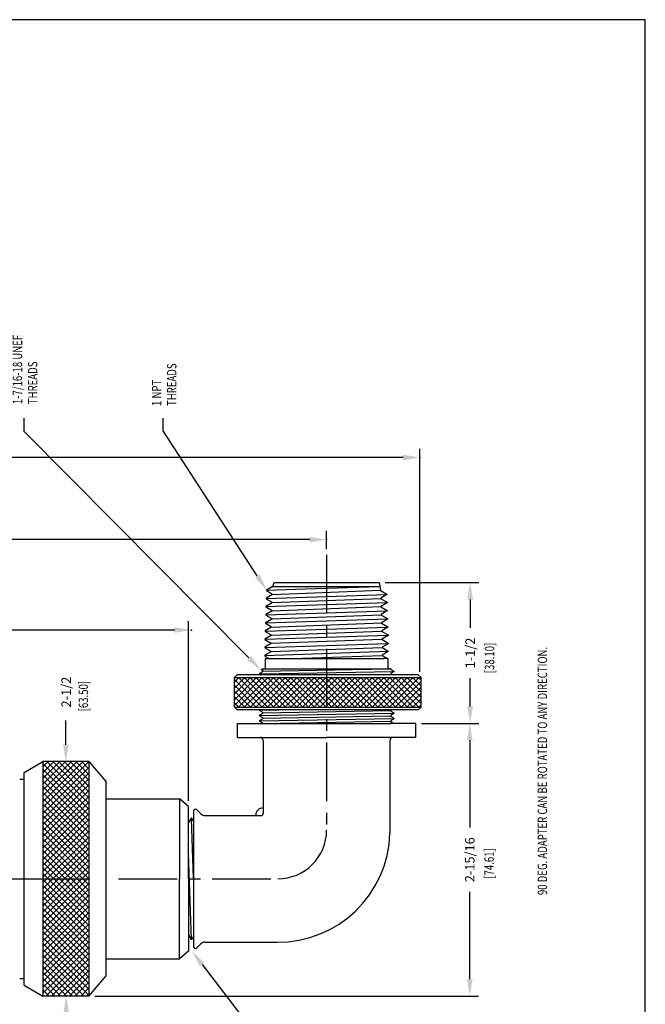
# Model space of a CAD drawing. Extents: x 0.1 to 82, y -10.8 to 17.3.
# Drawn here: x 13.7 to 20.4, y 5.5 to 16 of the extents above; entities that cross this region are included whole.
import ezdxf
from ezdxf.enums import TextEntityAlignment as Align

# ---------------------------------------------------------------- set-up
doc = ezdxf.new("R2010")
doc.units = 0
doc.header["$LTSCALE"] = 0.5
doc.header["$MEASUREMENT"] = 0
doc.linetypes.add('CENTER', pattern=[2, 1.25, -0.25, 0.25, -0.25])
doc.layers.get('0').update_dxf_attribs({"linetype": 'CONTINUOUS'})
doc.layers.get('DEFPOINTS').update_dxf_attribs({"linetype": 'CONTINUOUS'})
for name, color, linetype in [('CENTER', 2, 'CENTER'), ('DIMENS', 2, 'CONTINUOUS'), ('FORMAT', 8, 'CONTINUOUS'), ('FORMATTEXT', 7, 'CONTINUOUS'), ('HATCH', 1, 'CONTINUOUS'), ('PART', 3, 'CONTINUOUS')]:
    doc.layers.add(name, color=color, linetype=linetype)
doc.styles.add('ROMANS', font='romans.shx', dxfattribs={"width": 0.75})
doc.styles.add('STYLE1', font='SIMPLEX', dxfattribs={"width": 0.75, "height": 0.225})
doc.styles.add('STYLE2', font='SIMPLEX', dxfattribs={"height": 0.1})
doc.styles.add('STYLE5', font='SIMPLEX', dxfattribs={"width": 0.625, "height": 0.1})
doc.styles.add('STYLE6', font='SIMPLEX', dxfattribs={"height": 0.0625})
doc.dimstyles.new('DWYER_STANDARD', dxfattribs={"dimtxt": 0.1, "dimasz": 0.18, "dimexe": 0.093, "dimexo": 0.0625, "dimgap": 0.09, "dimtad": 0, "dimtih": 1, "dimtoh": 1, "dimdec": 3, "dimrnd": 0.001, "dimzin": 4, "dimdsep": 46, "dimtxsty": 'ROMANS', "dimcen": 0, "dimadec": 0, "dimazin": 0, "dimtfac": 1, "dimtdec": 0, "dimtofl": 0, "dimtmove": 0, "dimatfit": 1, "dimfxl": 0, "dimtolj": 1, "dimtzin": 0, "dimarcsym": 0})

# ---------------------------------------------------------------- blocks, each defined once
blk = doc.blocks.new('DWYERC')
at = {"layer": 'FORMAT'}
for p, q in [((20.35, 15.975), (0.1, 15.975)), ((20.35, 0.1), (20.35, 15.975))]:
    blk.add_line(p, q, dxfattribs=at)
at = {"layer": 'FORMAT', "style": 'STYLE6', "flags": 4}
for tag, p in [('FRACTTOL', (19.43, 1.893)), ('DECTOL', (19.301, 1.8)), ('ANGTOL', (18.61, 1.693))]:
    blk.add_attdef(tag, p, '', height=0.0625, dxfattribs=at)
at = {"layer": 'FORMATTEXT'}
for tag, height, style, p in [('SCALE', 0.1, 'STYLE6', (16.055, 1.65)), ('RBDN', 0.1, 'STYLE2', (10.168, 1.425)), ('BYD', 0.0625, 'STYLE6', (13.943, 1.49)), ('DATED', 0.0625, 'STYLE6', (13.943, 1.39)), ('RBCN', 0.1, 'STYLE2', (10.168, 1.175)), ('BYC', 0.0625, 'STYLE6', (13.943, 1.24)), ('DATEC', 0.0625, 'STYLE6', (13.943, 1.14)), ('BYB', 0.0625, 'STYLE6', (13.943, 0.99)), ('RBBN', 0.1, 'STYLE2', (10.168, 0.925)), ('DATEB', 0.0625, 'STYLE6', (13.943, 0.89)), ('RBAN', 0.1, 'STYLE2', (10.168, 0.675)), ('BYA', 0.0625, 'STYLE6', (13.943, 0.74)), ('DATEA', 0.0625, 'STYLE6', (13.943, 0.64))]:
    blk.add_attdef(tag, text='', height=height, dxfattribs=dict(at, style=style)).set_placement(p, align=Align.CENTER)
for tag, p, height, style in [('WASPROJECTNUMBER', (19.149, 1.62), 0.05, 'STYLE6'), ('REVBLKDTEXTTOP', (10.389, 1.495), 0.07, 'STYLE6'), ('REVBLKDTEXT', (10.389, 1.425), 0.1, 'STYLE2'), ('REVBLKDTEXTBTTM', (10.389, 1.38), 0.07, 'STYLE6'), ('REVBLKCTEXTTOP', (10.389, 1.245), 0.07, 'STYLE6'), ('REVBLKCTEXT', (10.389, 1.175), 0.1, 'STYLE2'), ('REVBLKCTEXTBTTM', (10.389, 1.13), 0.07, 'STYLE6'), ('REVBLKBTEXTTOP', (10.389, 0.995), 0.07, 'STYLE6'), ('REVBLKBTEXTBTTM', (10.389, 0.88), 0.07, 'STYLE6'), ('REVBLKBTEXT', (10.389, 0.925), 0.1, 'STYLE2'), ('REVBLKATEXTTOP', (10.389, 0.745), 0.07, 'STYLE6'), ('REVBLKATEXT', (10.389, 0.675), 0.1, 'STYLE2'), ('REVBLKATEXTBTTM', (10.389, 0.63), 0.07, 'STYLE6')]:
    blk.add_attdef(tag, p, '', height=height, dxfattribs=dict(at, style=style))
at = {"layer": 'FORMATTEXT', "style": 'STYLE2', "flags": 4}
for tag, p in [('MATERIALFR', (18.78, 1.446)), ('MATERIALDESCR', (18.78, 1.275)), ('T1L', (16.055, 1.178)), ('FINISHFR', (18.78, 1.079)), ('T2L', (16.055, 1.006)), ('FINISHDESCR', (18.78, 0.908)), ('T3L', (16.055, 0.835)), ('T4L', (16.055, 0.664)), ('APPRDBY', (14.568, 0.42))]:
    blk.add_attdef(tag, text='', height=0.1, dxfattribs=at).set_placement(p, align=Align.CENTER)
at = {"layer": 'FORMATTEXT', "style": 'STYLE5', "width": 0.625, "flags": 4}
blk.add_attdef('DATE', text='', height=0.1, dxfattribs=at).set_placement((14.568, 1.35), align=Align.CENTER)
at = {"layer": 'FORMATTEXT', "style": 'STYLE1', "width": 0.625, "flags": 4}
blk.add_attdef('DWG_FR#', (17.9, 0.186), '', height=0.2, dxfattribs=at)
blk = doc.blocks.new('*D2')
at = {"color": 0, "linetype": 'ByBlock'}
for p, q in [((17.578, 9.974), (18.578, 9.974)), ((18.485, 9.794), (18.485, 9.491)), ((18.485, 8.654), (18.485, 8.957)), ((17.968, 8.474), (18.578, 8.474))]:
    blk.add_line(p, q, dxfattribs=at)
for points in [[(18.455, 9.794), (18.515, 9.794), (18.485, 9.974)], [(18.455, 8.654), (18.515, 8.654), (18.485, 8.474)]]:
    blk.add_solid(points, dxfattribs=at)
at = {"layer": 'DEFPOINTS', "color": 0, "linetype": 'ByBlock'}
for p in [(17.516, 9.974), (18.485, 9.974), (17.906, 8.474)]:
    blk.add_point(p, dxfattribs=at)
at = {"color": 0, "linetype": 'ByBlock', "insert": (18.485, 9.224), "char_height": 0.1, "attachment_point": 5, "rotation": 90, "style": 'ROMANS'}
blk.add_mtext('\\A1;1-1/2', dxfattribs=at)
blk = doc.blocks.new('*D3')
at = {"color": 0, "linetype": 'ByBlock'}
for p, q in [((17.968, 8.474), (18.574, 8.474)), ((18.481, 8.294), (18.481, 7.364)), ((18.481, 5.747), (18.481, 6.677)), ((14.486, 5.567), (18.574, 5.567))]:
    blk.add_line(p, q, dxfattribs=at)
for points in [[(18.451, 8.294), (18.511, 8.294), (18.481, 8.474)], [(18.451, 5.747), (18.511, 5.747), (18.481, 5.567)]]:
    blk.add_solid(points, dxfattribs=at)
at = {"layer": 'DEFPOINTS', "color": 0, "linetype": 'ByBlock'}
for p in [(17.906, 8.474), (18.481, 8.474), (14.424, 5.567)]:
    blk.add_point(p, dxfattribs=at)
at = {"color": 0, "linetype": 'ByBlock', "insert": (18.481, 7.02), "char_height": 0.1, "attachment_point": 5, "rotation": 90, "style": 'ROMANS'}
blk.add_mtext('\\A1;2-15/16', dxfattribs=at)

msp = doc.modelspace()

# ---------------------------------------------------------------- hatches: boundary and pattern name
at = {"layer": 'HATCH'}
h = msp.add_hatch(dxfattribs=at)
h.set_pattern_fill('ANSI37', scale=0.35, angle=90, style=0)
h.set_pattern_definition([(135, (21.556867, 3.35857), (-0.03093592, -0.03093592), []), (225, (21.556867, 3.35857), (0.03093592, -0.03093592), [])])
h.paths.add_polyline_path([(15.9735, 8.6464), (15.9735, 8.9614), (16.9557, 8.9614), (16.9557, 8.6464)])
h.paths.add_polyline_path([(17.9615, 8.9614), (17.9615, 8.6464), (16.9557, 8.6464), (16.9557, 8.9614)])
h = msp.add_hatch(dxfattribs=at)
h.set_pattern_fill('ANSI37', scale=0.35, style=0)
h.set_pattern_definition([(45, (-2.783646, -3.200974), (-0.03093592, 0.03093592), []), (135, (-2.783646, -3.200974), (-0.03093592, -0.03093592), [])])
h.paths.add_polyline_path([(14.4238, 6.8166), (13.9337, 6.8166), (13.9337, 8.0666), (14.4238, 8.0666)])
h.paths.add_polyline_path([(14.4238, 5.5666), (13.9337, 5.5666), (13.9337, 6.8166), (14.4238, 6.8166)])

# ---------------------------------------------------------------- linework, layer by layer
at = {"color": 7, "linetype": 'ByBlock'}
msp.add_line((14.1788, 8.2466), (14.1788, 8.5042), dxfattribs=at)
for points in [[(14.1488, 8.2466), (14.2088, 8.2466), (14.1788, 8.0666)], [(14.152, 5.3885), (14.212, 5.3885), (14.182, 5.5685)]]:
    msp.add_solid(points, dxfattribs=at)
at = {"layer": 'CENTER', "color": 7}
for p, q in [((16.9557, 10.2698), (16.9557, 7.3366)), ((14.738, 6.8166), (16.4357, 6.8166))]:
    msp.add_line(p, q, dxfattribs=at)
at = {"layer": 'DEFPOINTS', "color": 7, "linetype": 'ByBlock'}
for p in [(16.9557, 10.2698), (16.3032, 9.0541), (17.6082, 9.1015), (17.6082, 9.0541), (14.4238, 8.0666), (14.4238, 5.5666), (14.9364, 5.5666)]:
    msp.add_point(p, dxfattribs=at)
at = {"layer": 'DIMENS', "color": 7}
for p, q in [((13.734, 11.5841), (13.734, 11.7288)), ((15.2152, 11.5925), (15.2152, 11.7288)), ((16.129, 9.173), (13.734, 11.5841)), ((16.2178, 10.046), (15.2152, 11.5925)), ((12.6516, 6.8166), (14.4331, 6.8166))]:
    msp.add_line(p, q, dxfattribs=at)
at = {"layer": 'DIMENS', "color": 7, "linetype": 'ByBlock'}
for p, q in [((17.9497, 9.0239), (17.9497, 11.4003)), ((17.7697, 11.3073), (9.8554, 11.3073)), ((16.9557, 10.3323), (16.9557, 10.5255)), ((16.7757, 10.4325), (9.7948, 10.4325)), ((15.4838, 7.6499), (15.4838, 9.5628)), ((15.3386, 9.4689), (9.8218, 9.4689))]:
    msp.add_line(p, q, dxfattribs=at)
at = {"layer": 'DIMENS', "color": 7}
msp.add_arc((16.4357, 7.3366), 0.52, 270, 0, dxfattribs=at)
at = {"layer": 'DIMENS', "color": 7, "linetype": 'ByBlock'}
for p in [(17.9497, 11.3073), (16.9557, 10.4325), (15.5186, 9.4689)]:
    msp.add_point(p, dxfattribs=at)
for points in [[(17.7697, 11.3373), (17.7697, 11.2773), (17.9497, 11.3073)], [(16.7757, 10.4625), (16.7757, 10.4025), (16.9557, 10.4325)], [(15.3386, 9.4989), (15.3386, 9.4389), (15.5186, 9.4689)]]:
    msp.add_solid(points, dxfattribs=at)
at = {"layer": 'DIMENS', "color": 7}
for points in [[(16.2429, 10.0623), (16.3157, 9.895), (16.1926, 10.0297)], [(16.1502, 9.1941), (16.2558, 9.0453), (16.1077, 9.1518)]]:
    msp.add_solid(points, dxfattribs=at)
at = {"layer": 'FORMATTEXT', "color": 7}
msp.add_line((15.6296, 5.9037), (16.145, 5.2314), dxfattribs=at)
msp.add_solid([(15.6058, 5.8855), (15.5201, 6.0466), (15.6534, 5.922)], dxfattribs=at)
at = {"layer": 'PART', "color": 7}
for p, q in [((16.383, 9.9331), (16.3957, 9.9741)), ((16.3957, 9.9741), (17.5157, 9.9741)), ((17.5157, 9.9741), (17.5295, 9.895)), ((16.3157, 9.895), (16.3155, 9.8897)), ((16.3155, 9.8897), (16.3805, 9.8515)), ((16.3156, 9.8923), (16.7278, 9.9063)), ((16.383, 9.9331), (16.3157, 9.895)), ((16.3804, 9.8488), (17.5296, 9.8923)), ((16.383, 9.9331), (17.5226, 9.9345)), ((16.7278, 9.9063), (17.5226, 9.9345)), ((17.5295, 9.895), (17.5297, 9.8897)), ((17.5296, 9.8923), (17.5297, 9.8897)), ((17.5297, 9.8897), (17.597, 9.8515)), ((16.3102, 9.7184), (17.5998, 9.7619)), ((16.313, 9.808), (16.3128, 9.8027)), ((16.3128, 9.8027), (16.3778, 9.7645)), ((16.3129, 9.8054), (17.5971, 9.8488)), ((16.3803, 9.8462), (16.313, 9.808)), ((16.3778, 9.7645), (16.3776, 9.7592)), ((16.3777, 9.7619), (17.5323, 9.8054)), ((16.3805, 9.8515), (16.3803, 9.8462)), ((17.5972, 9.8462), (17.5322, 9.808)), ((17.5322, 9.808), (17.5324, 9.8027)), ((17.5324, 9.8027), (17.5997, 9.7645)), ((17.597, 9.8515), (17.5972, 9.8462)), ((17.5997, 9.7645), (17.5999, 9.7592)), ((16.3075, 9.6314), (17.6025, 9.6749)), ((16.3749, 9.6723), (16.3076, 9.6341)), ((16.3103, 9.7211), (16.3101, 9.7157)), ((16.3101, 9.7157), (16.3751, 9.6776)), ((16.3776, 9.7592), (16.3103, 9.7211)), ((16.3751, 9.6776), (16.3749, 9.6723)), ((16.375, 9.6749), (17.535, 9.7184)), ((17.5999, 9.7592), (17.5349, 9.7211)), ((17.5349, 9.7211), (17.5351, 9.7157)), ((17.5351, 9.7157), (17.6024, 9.6776)), ((17.6026, 9.6723), (17.5376, 9.6341)), ((17.6024, 9.6776), (17.6026, 9.6723)), ((16.3048, 9.5445), (17.6052, 9.588)), ((16.3722, 9.5853), (16.3049, 9.5471)), ((16.3076, 9.6341), (16.3074, 9.6288)), ((16.3074, 9.6288), (16.3723, 9.5906)), ((16.3723, 9.5906), (16.3722, 9.5853)), ((16.3723, 9.588), (17.5377, 9.6314)), ((17.5376, 9.6341), (17.5378, 9.6288)), ((17.5378, 9.6288), (17.6051, 9.5906)), ((17.6053, 9.5853), (17.5404, 9.5471)), ((17.6051, 9.5906), (17.6053, 9.5853)), ((16.3021, 9.4602), (16.302, 9.4549)), ((16.302, 9.4549), (16.3669, 9.4167)), ((16.3021, 9.4575), (17.6079, 9.501)), ((16.3695, 9.4983), (16.3021, 9.4602)), ((16.3049, 9.5471), (16.3047, 9.5418)), ((16.3047, 9.5418), (16.3696, 9.5037)), ((16.3668, 9.414), (17.5431, 9.4575)), ((16.3696, 9.5037), (16.3695, 9.4983)), ((16.3696, 9.501), (17.5404, 9.5445)), ((17.5404, 9.5471), (17.5405, 9.5418)), ((17.5405, 9.5418), (17.6078, 9.5037)), ((17.608, 9.4983), (17.5431, 9.4602)), ((17.5431, 9.4602), (17.5432, 9.4549)), ((17.5432, 9.4549), (17.6106, 9.4167)), ((17.6078, 9.5037), (17.608, 9.4983)), ((16.2994, 9.3732), (16.2993, 9.3679)), ((16.2993, 9.3679), (16.3642, 9.3297)), ((16.2994, 9.3706), (17.6106, 9.414)), ((16.3668, 9.4114), (16.2994, 9.3732)), ((16.3641, 9.3271), (17.5458, 9.3706)), ((16.3669, 9.4167), (16.3668, 9.4114)), ((17.6107, 9.4114), (17.5458, 9.3732)), ((17.5458, 9.3732), (17.5459, 9.3679)), ((17.5459, 9.3679), (17.6117, 9.3306)), ((17.6106, 9.4167), (17.6107, 9.4114)), ((16.2983, 9.2835), (17.6117, 9.327)), ((16.3641, 9.3244), (16.2983, 9.2871)), ((16.2983, 9.2871), (16.2983, 9.2799)), ((16.2983, 9.2799), (16.3615, 9.2428)), ((16.3614, 9.2375), (16.2983, 9.2017)), ((16.2984, 9.1991), (17.6118, 9.2425)), ((16.3614, 9.2401), (17.5486, 9.2836)), ((16.3615, 9.2428), (16.3614, 9.2375)), ((16.3642, 9.3297), (16.3641, 9.3244)), ((17.6119, 9.2399), (17.5469, 9.2017)), ((17.6117, 9.3234), (17.5485, 9.2863)), ((17.5485, 9.2863), (17.5486, 9.2809)), ((17.5486, 9.2809), (17.6117, 9.2452)), ((17.6117, 9.3306), (17.6117, 9.3234)), ((17.6117, 9.2452), (17.6119, 9.2399)), ((16.2983, 9.2017), (16.2983, 9.1914)), ((16.2983, 9.1914), (16.3448, 9.1641)), ((16.3032, 9.1641), (16.3032, 9.0541)), ((16.3032, 9.1641), (16.3448, 9.1641)), ((16.3448, 9.1641), (17.5666, 9.1641)), ((16.5914, 9.1641), (17.547, 9.1991)), ((17.5469, 9.2017), (17.5471, 9.1964)), ((17.5471, 9.1964), (17.6041, 9.1641)), ((17.6082, 9.1641), (17.5666, 9.1641)), ((17.6082, 9.1641), (17.6082, 9.0541)), ((16.2558, 9.0453), (16.2717, 9.0541)), ((16.2717, 9.0541), (16.3032, 9.0541)), ((16.2718, 9.0296), (17.6239, 9.0541)), ((16.2718, 9.0541), (16.2718, 9.0226)), ((16.3032, 9.0541), (17.6082, 9.0541)), ((17.6396, 9.0541), (17.6082, 9.0541)), ((17.6396, 9.0541), (17.6396, 9.0471)), ((17.6396, 9.0471), (17.6715, 9.0298)), ((17.6715, 9.0298), (17.6715, 9.0228)), ((16.0035, 8.9914), (15.9735, 8.9614)), ((15.9735, 8.9614), (17.9615, 8.9614)), ((15.9735, 8.6464), (15.9735, 8.9614)), ((17.9315, 8.9914), (16.0035, 8.9914)), ((16.2398, 9.0018), (17.6715, 9.0263)), ((16.2718, 9.0226), (16.2398, 9.0053)), ((16.2398, 9.0053), (16.2398, 8.9983)), ((16.2398, 8.9983), (16.2526, 8.9914)), ((17.2448, 8.9914), (17.6396, 8.9985)), ((17.6715, 9.0228), (17.6396, 9.0055)), ((17.6396, 9.0055), (17.6396, 8.9915)), ((17.9315, 8.9914), (17.9615, 8.9614)), ((17.9615, 8.6464), (17.9615, 8.9614)), ((15.9735, 8.6464), (17.9615, 8.6464)), ((16.0035, 8.6164), (15.9735, 8.6464)), ((17.9315, 8.6164), (16.0035, 8.6164)), ((16.2398, 8.6129), (16.4448, 8.6164)), ((16.2398, 8.6164), (16.2398, 8.6094)), ((16.2718, 8.5922), (16.2398, 8.6094)), ((16.2718, 8.5852), (17.6396, 8.6096)), ((17.6396, 8.6164), (17.6396, 8.6026)), ((17.9315, 8.6164), (17.9615, 8.6464)), ((16.2398, 8.5574), (17.6715, 8.5818)), ((16.2718, 8.5782), (16.2398, 8.5609)), ((16.2398, 8.5609), (16.2398, 8.5539)), ((16.2398, 8.5539), (16.2718, 8.5366)), ((16.2398, 8.5018), (17.6715, 8.5263)), ((16.2398, 8.5053), (16.2718, 8.5226)), ((16.2398, 8.5053), (16.2398, 8.4983)), ((16.2718, 8.5922), (16.2718, 8.5782)), ((16.2718, 8.5296), (17.6396, 8.5541)), ((16.2718, 8.5366), (16.2718, 8.5226)), ((17.6396, 8.6026), (17.6715, 8.5853)), ((17.6715, 8.5783), (17.6396, 8.5611)), ((17.6396, 8.5611), (17.6396, 8.5471)), ((17.6715, 8.5298), (17.6396, 8.5471)), ((17.6396, 8.5055), (17.6715, 8.5228)), ((17.6396, 8.5055), (17.6396, 8.4915)), ((17.6715, 8.5853), (17.6715, 8.5783)), ((17.6715, 8.5298), (17.6715, 8.5228)), ((16.0057, 8.4741), (16.2718, 8.4741)), ((16.0057, 8.3241), (16.0057, 8.4741)), ((16.1522, 8.4741), (16.2718, 8.4741)), ((16.2718, 8.4811), (16.2398, 8.4983)), ((16.2398, 8.4741), (16.2718, 8.4741)), ((16.2718, 8.4741), (17.6396, 8.4985)), ((16.2718, 8.4811), (16.2718, 8.4741)), ((16.2718, 8.4741), (17.6396, 8.4741)), ((17.6715, 8.4742), (17.6396, 8.4915)), ((17.9057, 8.4741), (17.6396, 8.4741)), ((17.7591, 8.4741), (17.6396, 8.4741)), ((17.6715, 8.4741), (17.6396, 8.4741)), ((17.9057, 8.3241), (17.9057, 8.4741)), ((16.0057, 8.3241), (16.9557, 8.3241)), ((16.2807, 8.2921), (16.2807, 7.5116)), ((17.9057, 8.3241), (16.9557, 8.3241)), ((17.6307, 8.2921), (17.6307, 7.302)), ((13.7335, 7.9511), (13.9337, 8.0666)), ((13.9337, 8.0666), (13.9337, 5.5666)), ((14.4238, 8.0666), (13.9337, 8.0666)), ((14.4238, 8.0666), (14.4238, 5.5666)), ((14.4238, 8.0666), (14.6085, 7.8511)), ((13.6873, 7.8776), (13.7335, 7.8776)), ((13.7335, 5.6821), (13.7335, 7.9511)), ((14.6085, 5.7821), (14.6085, 7.8511)), ((14.6085, 7.6691), (15.3888, 7.6691)), ((15.3888, 7.6691), (15.3888, 6.8166)), ((15.4838, 7.5866), (15.3888, 7.6691)), ((15.4838, 6.8166), (15.4838, 7.5866)), ((15.4838, 7.4094), (15.5141, 7.462)), ((15.5201, 7.4621), (15.5141, 7.462)), ((15.5201, 7.4621), (15.5141, 7.462)), ((15.5395, 6.8236), (15.5171, 7.4568)), ((15.5395, 7.4285), (15.5201, 7.4621)), ((15.5395, 7.5383), (15.5395, 6.0948)), ((15.5737, 7.5524), (15.6161, 7.51)), ((15.5171, 6.1711), (15.4838, 7.0873)), ((15.3888, 5.9641), (15.3888, 6.8166)), ((15.4838, 6.8166), (15.4838, 6.0466)), ((15.4838, 6.2237), (15.5141, 6.1712)), ((15.5395, 6.2046), (15.5201, 6.171)), ((15.5201, 6.171), (15.5141, 6.1712)), ((15.5201, 6.171), (15.5141, 6.1712)), ((15.5737, 6.0807), (15.6161, 6.1231)), ((15.4838, 6.0466), (15.3888, 5.9641)), ((14.6085, 5.9641), (15.3888, 5.9641)), ((14.4238, 5.5666), (14.6085, 5.7821)), ((13.6873, 5.7556), (13.7335, 5.7556)), ((13.7335, 5.6821), (13.9337, 5.5666)), ((14.4238, 5.5666), (13.9337, 5.5666))]:
    msp.add_line(p, q, dxfattribs=at)
at = {"layer": 'PART', "color": 7, "ltscale": 0.5}
for p, q in [((15.6606, 7.4916), (16.2607, 7.4916)), ((15.6606, 6.1416), (16.4265, 6.1416))]:
    msp.add_line(p, q, dxfattribs=at)
at = {"layer": 'PART', "color": 7}
for centre, radius, start, end in [((16.2487, 8.2921), 0.032, 0, 90), ((17.6627, 8.2921), 0.032, 90, 180), ((15.5595, 7.5383), 0.02, 45, 180), ((16.2807, 7.4916), 0.081, 90, 180), ((15.6606, 7.5546), 0.063, 225, 270), ((16.2607, 7.5116), 0.02, 270, 0), ((16.4362, 7.3366), 1.195, 269.53731, 358.3425), ((15.5595, 6.0948), 0.02, 180, 315), ((15.6606, 6.0786), 0.063, 90, 135)]:
    msp.add_arc(centre, radius, start, end, dxfattribs=at)

# ---------------------------------------------------------------- block references
at = {"layer": 'FORMAT'}
msp.add_blockref('DWYERC', (0, 0), dxfattribs=at)

# ---------------------------------------------------------------- texts
at = {"color": 7, "linetype": 'ByBlock', "insert": (14.182, 8.8074), "char_height": 0.1, "attachment_point": 5, "rotation": 90, "style": 'ROMANS'}
msp.add_mtext('\\A1;2-1/2', dxfattribs=at)
at = {"layer": 'DIMENS', "color": 7, "style": 'ROMANS', "width": 0.75}
for s, p in [('1-7/16-18 UNEF', (13.7135, 11.8762)), ('THREADS', (13.8754, 11.8762)), ('THREADS', (15.3568, 11.8567)), ('1 NPT', (15.1949, 11.8567)), ('[38.10]', (18.7408, 9.0087)), ('90 DEG. ADAPTER CAN BE ROTATED TO ANY DIRECTION.', (19.3043, 6.6432)), ('[63.50]', (14.4154, 8.6022)), ('[74.61]', (18.7367, 6.8179))]:
    msp.add_text(s, height=0.1, rotation=90, dxfattribs=at).set_placement(p)
at = {"layer": 'DIMENS', "char_height": 0.1, "style": 'ROMANS'}
for insert, attachment_point in [((14.5499, 11.7939), 4), ((14.3699, 11.6103), 6), ((14.9436, 11.5841), 4), ((16.4277, 11.5925), 4)]:
    msp.add_mtext('\\A1; ', dxfattribs=dict(at, insert=insert, attachment_point=attachment_point))

# ---------------------------------------------------------------- dimensions: what is measured, and where the dimension line sits
at = {"layer": 'DIMENS', "color": 7}
for base, p1, p2, text, picture, middle in [((18.4849, 9.9741), (17.9057, 8.4741), (17.5157, 9.9741), '1-1/2', '*D2', (18.4849, 9.2241)), ((18.4813, 8.4741), (14.4238, 5.5666), (17.9057, 8.4741), '2-15/16', '*D3', (18.4813, 7.0203))]:
    dim = msp.add_linear_dim(base=base, p1=p1, p2=p2, angle=90, text=text, dimstyle='DWYER_STANDARD', override={"dimtmove": 2, "dimatfit": 3}, dxfattribs=at)
    dim.commit()
    dim.dimension.update_dxf_attribs({"geometry": picture, "text_midpoint": middle, "text_rotation": 90})

doc.saveas('drawing.dxf')
